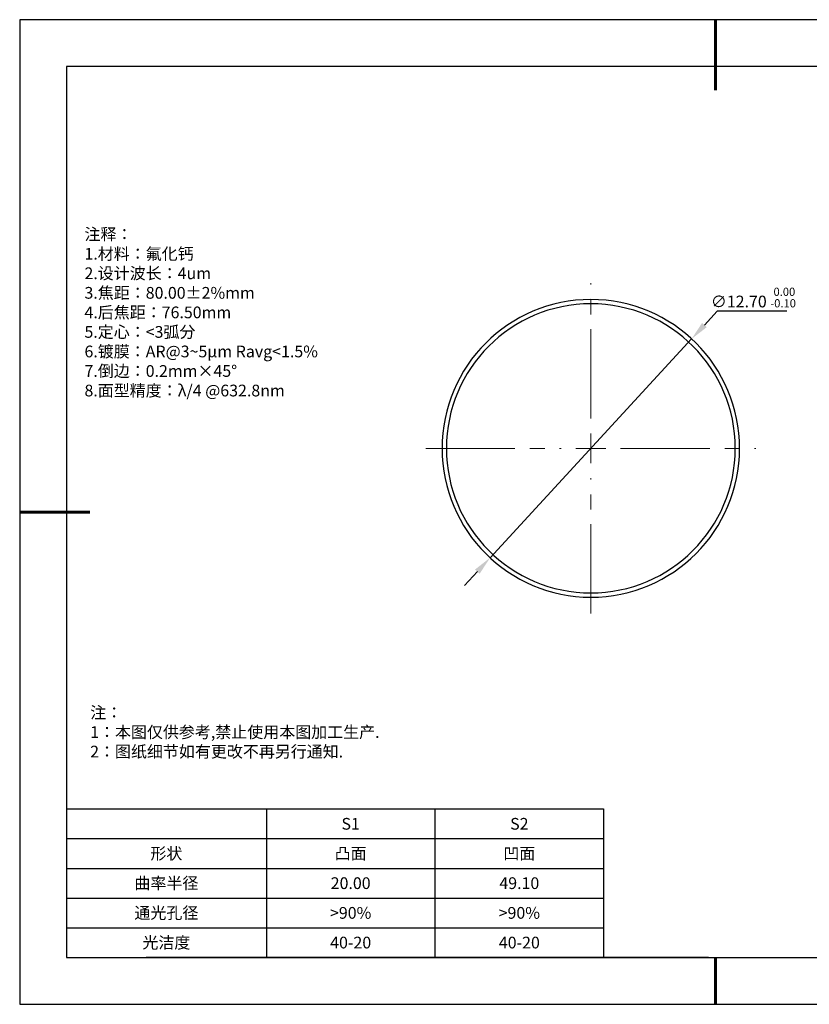
# Model space of a CAD drawing. Units: millimetres. Extents: x 0 to 297, y 0 to 210.
# Drawn here: x 0 to 169, y 0 to 210 of the extents above; entities that cross this region are included whole.
import ezdxf

# ---------------------------------------------------------------- set-up
doc = ezdxf.new("R2010")
doc.units = ezdxf.units.MM
doc.header["$PDSIZE"] = -1
doc.linetypes.add('CENTER', pattern=[10.16, 6.35, -1.27, 1.27, -1.27])
doc.linetypes.add('CENTER2', pattern=[28.575, 19.05, -3.175, 3.175, -3.175])
for name, color, linetype in [('1轮廓实线层', 7, 'Continuous'), ('6文字层', 3, 'Continuous'), ('细实线层', 7, 'Continuous')]:
    doc.layers.add(name, color=color, linetype=linetype)
for name, color, linetype, lineweight in [('2细线层', 4, 'Continuous', 15), ('3中心线层', 1, 'CENTER', 9), ('7标注层', 4, 'Continuous', 5), ('粗实线层', 7, 'Continuous', 25)]:
    doc.layers.add(name, color=color, linetype=linetype, lineweight=lineweight)
doc.styles.add('TH-GBD2M', font='calibri.ttf', dxfattribs={"width": 0.8, "height": 2.5})
doc.styles.add('标准', font='txt', dxfattribs={"height": 9.59})
doc.styles.add('表格', font='txt', dxfattribs={"height": 2.5})
doc.dimstyles.new('透镜标注', dxfattribs={"dimtxt": 2.5, "dimasz": 4, "dimexe": 1.25, "dimexo": 0.625, "dimtad": 1, "dimtoh": 1, "dimlfac": 0.2, "dimzin": 1, "dimdsep": 46, "dimtxsty": 'TH-GBD2M', "dimcen": 2.5, "dimclrd": 256, "dimclrt": 3, "dimadec": 0, "dimazin": 0, "dimtm": 1e-09, "dimtfac": 1, "dimtmove": 0, "dimatfit": 3, "dimfxl": 1, "dimtzin": 0, "dimarcsym": 0})

# ---------------------------------------------------------------- blocks, each defined once
blk = doc.blocks.new('*X15')
at = {"layer": '粗实线层', "lineweight": 60}
for p, q in [((0, 105), (0, 90)), ((-148.5, 0), (-133.5, 0)), ((0, -105), (0, -95))]:
    blk.add_line(p, q, dxfattribs=at)
at = {"layer": '粗实线层'}
for p, q in [((-138.5, 95), (-138.5, -95)), ((138.5, 95), (-138.5, 95)), ((-138.5, -95), (138.5, -95))]:
    blk.add_line(p, q, dxfattribs=at)
at = {"layer": '细实线层'}
for p, q in [((148.5, 105), (-148.5, 105)), ((-148.5, 105), (-148.5, -105)), ((-148.5, -105), (148.5, -105))]:
    blk.add_line(p, q, dxfattribs=at)
blk = doc.blocks.new('*T16')
at = {"layer": '2细线层', "color": 0, "linetype": 'ByBlock', "lineweight": -2, "transparency": 16777216}
for p, q in [((0, 0), (114.65, 0)), ((0, 0), (0, -31.67)), ((42.65, 0), (42.65, -31.67)), ((78.65, 0), (78.65, -31.67)), ((114.65, 0), (114.65, -31.67)), ((0, -6.33), (114.65, -6.33)), ((0, -12.67), (114.65, -12.67)), ((0, -19), (114.65, -19)), ((0, -25.33), (114.65, -25.33)), ((0, -31.67), (114.65, -31.67))]:
    blk.add_line(p, q, dxfattribs=at)
at = {"layer": '2细线层', "color": 3, "transparency": 16777216, "char_height": 2.5, "attachment_point": 5, "style": '表格'}
for s, insert, width in [('{\\fSimSun|b1|i0|c134|p34;S1}', (60.65, -3.17), 33), ('{\\fSimSun|b1|i0|c134|p34;S2}', (96.65, -3.17), 33), ('{\\fSimSun|b1|i0|c134|p34;形状}', (21.32, -9.5), 39.65), ('{\\fSimSun|b1|i0|c134|p34;凸面}', (60.65, -9.5), 33), ('{\\fSimSun|b1|i0|c134|p34;凹面}', (96.65, -9.5), 33), ('{\\fSimSun|b1|i0|c134|p34;曲率半径}', (21.32, -15.83), 39.65), ('{\\fSimSun|b1|i0|c134|p34;20.00}', (60.65, -15.83), 33), ('{\\fSimSun|b1|i0|c134|p34;49.10}', (96.65, -15.83), 33), ('{\\fSimSun|b1|i0|c134|p34;通光孔径}', (21.32, -22.17), 39.65), ('{\\fSimSun|b1|i0|c134|p34;>90%}', (60.65, -22.17), 33), ('{\\fSimSun|b1|i0|c134|p34;>90%}', (96.65, -22.17), 33), ('{\\fSimSun|b1|i0|c134|p34;光洁度}', (21.32, -28.5), 39.65), ('{\\fSimSun|b1|i0|c134|p34;40-20}', (60.65, -28.5), 33), ('{\\fSimSun|b1|i0|c134|p34;40-20}', (96.65, -28.5), 33)]:
    blk.add_mtext(s, dxfattribs=dict(at, insert=insert, width=width))
blk = doc.blocks.new('*U21')
at = {"layer": '3中心线层', "color": 0, "linetype": 'CENTER2', "transparency": 16777216}
for p, q in [((0, 6.35), (0, 35.25)), ((-35.25, 0), (-6.35, 0)), ((6.35, 0), (35.25, 0)), ((0, -35.25), (0, -6.35))]:
    blk.add_line(p, q, dxfattribs=at)
at = {"layer": '3中心线层', "color": 0, "linetype": 'Continuous', "transparency": 16777216}
for p, q in [((0, -3.175), (0, 3.175)), ((-3.175, 0), (3.175, 0))]:
    blk.add_line(p, q, dxfattribs=at)
blk = doc.blocks.new('*D23')
at = {"layer": '7标注层', "lineweight": -2, "transparency": 16777216}
for p, q in [((148.86, 147.81), (146.14, 144.86)), ((163.75, 147.81), (148.86, 147.81)), ((100.4, 95.23), (143.43, 141.92)), ((97.69, 92.29), (94.98, 89.35))]:
    blk.add_line(p, q, dxfattribs=at)
at = {"layer": '7标注层', "transparency": 16777216}
for points in [[(145.65, 145.32), (146.64, 144.41), (143.43, 141.92)], [(97.2, 92.74), (98.18, 91.84), (100.4, 95.23)]]:
    blk.add_solid(points, dxfattribs=at)
at = {"layer": 'Defpoints', "color": 0, "transparency": 16777216}
for p in [(143.43, 141.92), (100.4, 95.23)]:
    blk.add_point(p, dxfattribs=at)
at = {"layer": '7标注层', "color": 3, "transparency": 16777216, "insert": (156.61, 150.74), "char_height": 2.5, "attachment_point": 5, "style": 'TH-GBD2M'}
blk.add_mtext('∅12.70 {\\H0.7x;\\S 0.00^ -0.10;}', dxfattribs=at)

msp = doc.modelspace()

# ---------------------------------------------------------------- linework, layer by layer
at = {"layer": '1轮廓实线层'}
msp.add_line((147, 10), (287, 10), dxfattribs=at)
at = {"layer": '1轮廓实线层', "linetype": 'Continuous', "lineweight": 25}
for radius, start, end in [(31.75, 0, 180), (30.83, 90, 180), (30.83, 0, 90), (31.75, 180, 0), (30.83, 180, 270), (30.83, 270, 0)]:
    msp.add_arc((121.917, 118.577), radius, start, end, dxfattribs=at)
at = {"layer": '6文字层', "color": 0}
msp.add_line((147, 10), (27, 10), dxfattribs=at)
msp.add_line((147, 10), (27, 10), dxfattribs=at)

# ---------------------------------------------------------------- block references
msp.add_blockref('*T16', (10, 41.667))
at = {"layer": '3中心线层', "linetype": 'CENTER2'}
msp.add_blockref('*U21', (121.917, 118.577), dxfattribs=at)
at = {"layer": '6文字层'}
msp.add_blockref('*X15', (148.5, 105), dxfattribs=at)

# ---------------------------------------------------------------- texts
at = {"layer": '6文字层', "color": 3, "insert": (139.364, 147.575), "char_height": 2.5, "attachment_point": 5, "style": 'TH-GBD2M'}
msp.add_mtext_dynamic_manual_height_columns('\\pxql;{\\fSimSun|b1|i0|c134|p34;\\W1;注释：\\P\\fSimSun|b1|i0|c0|p34;1.\\fSimSun|b1|i0|c134|p34;材料：氟化钙\\P\\fSimSun|b1|i0|c0|p34;2.\\fSimSun|b1|i0|c134|p34;设计波长：\\fSimSun|b1|i0|c0|p34;4um\\P3.\\fSimSun|b1|i0|c134|p34;焦距：8\\fSimSun|b1|i0|c0|p34;0.00\\fSimSun|b1|i0|c134|p34;%%P\\fSimSun|b1|i0|c0|p34;2%mm\\P4.\\fSimSun|b1|i0|c134|p34;后焦距：76.50\\fSimSun|b1|i0|c0|p34;mm\\P5.\\fSimSun|b1|i0|c134|p34;定心：\\fSimSun|b1|i0|c0|p34;<3\\fSimSun|b1|i0|c134|p34;弧分\\P\\fSimSun|b1|i0|c0|p34;6.\\fSimSun|b1|i0|c134|p34;镀膜：\\fSimSun|b1|i0|c0|p34;AR@3~5μm Ravg<1.5%\\fSimSun|b1|i0|c134|p34;\\P\\fSimSun|b1|i0|c0|p34;7.\\fSimSun|b1|i0|c134|p34;倒边：\\fSimSun|b1|i0|c0|p34;0.2mm×\\fSimSun|b1|i0|c134|p34;45%%D\\fSimSun|b1|i0|c0|p34;\\P8.\\fSimSun|b1|i0|c134|p34;面型精度：\\fSimSun|b1|i0|c0|p34;λ/4 @632.8nm}', width=251.07069, gutter_width=1, heights=[166.446], dxfattribs=at)
at = {"layer": '6文字层', "insert": (15.042, 63.481), "char_height": 2.5, "attachment_point": 1, "style": '标准'}
msp.add_mtext_dynamic_manual_height_columns('\\pxqj;{\\fSimSun|b1|i0|c134|p49;\\C1;注：\\P1：本图仅供参考,禁止使用本图加工生产.\\P2：图纸细节如有更改不再另行通知.}', width=114.67031, gutter_width=1, heights=[-12.289], dxfattribs=at)

# ---------------------------------------------------------------- dimensions: what is measured, and where the dimension line sits
at = {"layer": '7标注层'}
dim = msp.add_diameter_dim_2p(p1=(100.4, 95.23), p2=(143.434, 141.924), text='<> {\\H0.7x;\\S 0.00^ -0.10;}', dimstyle='透镜标注', dxfattribs=at)
dim.commit()
dim.dimension.update_dxf_attribs({"geometry": '*D23', "text_midpoint": (156.615, 150.737)})

doc.saveas('drawing.dxf')
